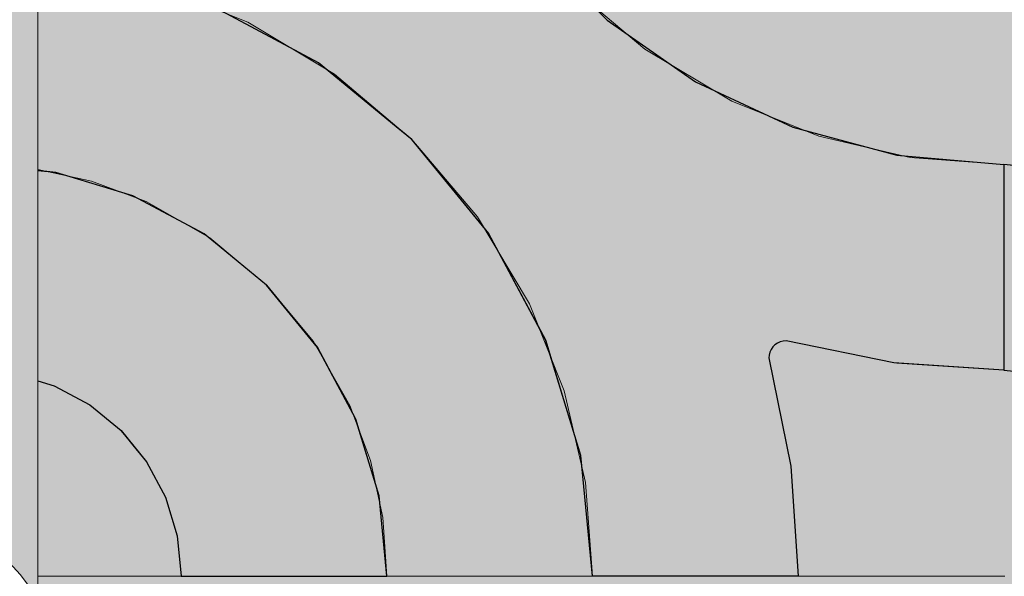
# Model space of a CAD drawing. Units: millimetres. Extents: x -7779 to 7596, y -2107 to 8488.
# Drawn here: x -5347 to -5060, y 5182 to 5345 of the extents above; entities that cross this region are included whole.
import ezdxf

# ---------------------------------------------------------------- set-up
doc = ezdxf.new("R2010")
doc.units = ezdxf.units.MM
doc.header["$LTSCALE"] = 100
doc.linetypes.add('Dash Style-5', pattern=[1.058075, 0.352692, -0.705383])
for name, color, linetype, lineweight in [('AAPINNAT', 7, 'Continuous', 15), ('Dimension', 7, 'Continuous', 5), ('None', 7, 'Continuous', 5)]:
    doc.layers.add(name, color=color, linetype=linetype, lineweight=lineweight)

# ---------------------------------------------------------------- blocks, each defined once
blk = doc.blocks.new('RUDUS puu Y')
at = {"layer": 'None', "linetype": 'Continuous', "lineweight": 0, "transparency": 33554610}
h = blk.add_hatch(color=253, dxfattribs=at)
edge = h.paths.add_edge_path()
edge.add_arc((0, 0), 1250, 0, 360, ccw=False)

msp = doc.modelspace()

# ---------------------------------------------------------------- hatches: boundary and pattern name
at = {"layer": 'None', "linetype": 'Continuous', "lineweight": 0, "true_color": 0xd9d4ce, "transparency": 33554687}
h = msp.add_hatch(color=254, dxfattribs=at)
edge = h.paths.add_edge_path()
edge.add_arc((-5381.81, 5953.57), 45.47, 28.4024, 151.5976, ccw=False)
edge.add_line((-5341.81, 5975.2), (-5341.81, 5175.2))
edge.add_arc((-5381.81, 5153.57), 45.47, 28.4024, 151.5976)
edge.add_line((-5421.81, 5175.2), (-5421.81, 5975.2))
h = msp.add_hatch(color=254, dxfattribs=at)
edge = h.paths.add_edge_path()
edge.add_arc((-5381.81, 5153.57), 45.47, 28.4024, 151.5976, ccw=False)
edge.add_line((-5341.81, 5175.2), (-5341.81, 4375.2))
edge.add_arc((-5381.81, 4353.57), 45.47, 28.4024, 151.5976)
edge.add_line((-5421.81, 4375.2), (-5421.81, 5175.2))

# ---------------------------------------------------------------- linework, layer by layer
at = {"layer": 'None', "color": 7, "linetype": 'Continuous', "lineweight": 5, "transparency": 33554687, "flags": 128}
for points in [[(-5421.81, 5975.2, -0.596091), (-5341.81, 5975.2), (-5341.81, 5175.2, 0.596091), (-5421.81, 5175.2)], [(-5421.81, 5175.2, -0.596091), (-5341.81, 5175.2), (-5341.81, 4375.2, 0.596091), (-5421.81, 4375.2)]]:
    msp.add_lwpolyline(points, format="xyb", close=True, dxfattribs=at)

# ---------------------------------------------------------------- next in the draw order: wipeouts: each hides what was drawn before it
at = {"color": 255, "linetype": 'Continuous', "lineweight": 5, "transparency": 33554687}
msp.add_wipeout([(-5341.81, 6775.2), (-3341.81, 6775.2), (-3341.81, 1198.11), (-5341.81, 1198.11)], dxfattribs=at).dxf.layer = 'None'

# ---------------------------------------------------------------- next in the draw order: linework, layer by layer
at = {"layer": 'AAPINNAT', "color": 254, "linetype": 'Continuous', "lineweight": 0, "true_color": 0xd9d4ce}
for p, q in [((-5143.03, 5346.33), (-5143.94, 5339.82)), ((-5277.91, 5338), (-5280.62, 5343.98)), ((-5280.62, 5343.98), (-5277.91, 5342.37)), ((-5171.93, 5342.14), (-5175.03, 5344.77)), ((-5277.91, 5342.37), (-5276.37, 5341.45)), ((-5276.37, 5341.45), (-5276.06, 5341.26)), ((-5276.06, 5341.26), (-5275.15, 5340.71)), ((-5275.15, 5340.71), (-5261.39, 5332.49)), ((-5169.97, 5340.48), (-5171.93, 5342.14)), ((-5169.22, 5339.84), (-5169.97, 5340.48)), ((-5276.37, 5331.61), (-5277.91, 5338)), ((-5164.74, 5336.05), (-5169.22, 5339.84)), ((-5143.94, 5339.82), (-5143.63, 5333.26)), ((-5158.61, 5332.38), (-5164.74, 5336.05)), ((-5276.06, 5325.04), (-5276.37, 5331.61)), ((-5261.39, 5332.49), (-5255.26, 5328.82)), ((-5144.85, 5324.15), (-5158.61, 5332.38)), ((-5143.63, 5333.26), (-5142.09, 5326.87)), ((-5255.26, 5328.82), (-5250.78, 5325.03)), ((-5142.09, 5326.87), (-5139.38, 5320.88)), ((-5276.97, 5318.54), (-5276.06, 5325.04)), ((-5250.78, 5325.03), (-5250.05, 5324.4)), ((-5250.05, 5324.4), (-5248.13, 5322.77)), ((-5143.94, 5323.61), (-5144.85, 5324.15)), ((-5143.63, 5323.42), (-5143.94, 5323.61)), ((-5142.09, 5322.5), (-5143.63, 5323.42)), ((-5248.13, 5322.77), (-5246.1, 5321.06)), ((-5246.1, 5321.06), (-5243.56, 5318.9)), ((-5139.38, 5320.88), (-5142.09, 5322.5)), ((-5279.08, 5312.32), (-5276.97, 5318.54)), ((-5243.56, 5318.9), (-5240.54, 5316.34)), ((-5240.54, 5316.34), (-5235.24, 5311.85)), ((-5282.33, 5306.6), (-5279.08, 5312.32)), ((-5235.24, 5311.85), (-5232.72, 5309.71)), ((-5232.72, 5309.71), (-5229.19, 5305.54)), ((-5286.58, 5301.59), (-5282.33, 5306.6)), ((-5229.19, 5305.54), (-5222.62, 5297.8)), ((-5291.62, 5297.52), (-5286.58, 5301.59)), ((-5297.48, 5294.37), (-5291.69, 5297.46)), ((-5291.69, 5297.46), (-5291.62, 5297.52)), ((-5222.62, 5297.8), (-5215.79, 5289.75)), ((-5303.76, 5292.4), (-5297.48, 5294.37)), ((-5310.28, 5291.65), (-5303.76, 5292.4)), ((-5303.76, 5287.94), (-5310.28, 5291.65)), ((-5215.79, 5289.75), (-5213.61, 5287.18)), ((-5297.48, 5284.38), (-5303.76, 5287.94)), ((-5213.61, 5287.18), (-5208.96, 5279.4)), ((-5291.69, 5281.08), (-5297.48, 5284.38)), ((-5291.62, 5281.05), (-5291.69, 5281.08)), ((-5286.58, 5276.83), (-5291.62, 5281.05)), ((-5208.96, 5279.4), (-5202.4, 5268.42)), ((-5282.33, 5273.28), (-5286.58, 5276.83)), ((-5279.08, 5270.58), (-5282.33, 5273.28)), ((-5276.97, 5268.81), (-5279.08, 5270.58)), ((-5276.06, 5268.04), (-5276.97, 5268.81)), ((-5202.4, 5268.42), (-5198.45, 5261.82)), ((-5275.15, 5267.29), (-5276.06, 5268.04)), ((-5261.39, 5250.81), (-5275.15, 5267.29)), ((-5222.62, 5265.74), (-5229.19, 5263.75)), ((-5215.79, 5266.42), (-5222.62, 5265.74)), ((-5213.61, 5266.2), (-5215.79, 5266.42)), ((-5208.96, 5265.74), (-5213.61, 5266.2)), ((-5202.4, 5263.75), (-5208.96, 5265.74)), ((-5229.19, 5263.75), (-5232.72, 5261.86)), ((-5198.45, 5261.82), (-5202.4, 5263.75)), ((-5235.24, 5260.52), (-5240.54, 5256.16)), ((-5232.72, 5261.86), (-5235.24, 5260.52)), ((-5240.54, 5256.16), (-5243.56, 5252.72)), ((-5243.56, 5252.72), (-5246.1, 5248.92)), ((-5255.26, 5240.02), (-5261.39, 5250.81)), ((-5246.1, 5248.92), (-5248.13, 5244.81)), ((-5248.13, 5244.81), (-5250.05, 5238.6)), ((-5250.78, 5232.15), (-5255.26, 5240.02)), ((-5250.05, 5238.6), (-5250.78, 5232.15))]:
    msp.add_line(p, q, dxfattribs=at)
at = {"layer": 'AAPINNAT', "color": 7, "linetype": 'Dash Style-5', "lineweight": 13}
msp.add_lwpolyline([(-5187.28, 5355.15), (-5164.74, 5336.05), (-5139.38, 5320.88), (-5142.09, 5326.87), (-5143.63, 5333.26), (-5143.94, 5339.82), (-5143.03, 5346.33)], dxfattribs=at)
msp.add_lwpolyline([(-5202.4, 5263.75), (-5198.45, 5261.82), (-5198.45, 5261.82), (-5213.61, 5287.18), (-5232.72, 5309.71), (-5255.26, 5328.82), (-5280.62, 5343.98), (-5280.62, 5343.98), (-5277.91, 5338), (-5276.37, 5331.61), (-5276.06, 5325.04), (-5276.97, 5318.54), (-5279.08, 5312.32), (-5282.33, 5306.6), (-5286.58, 5301.59), (-5291.69, 5297.46), (-5297.48, 5294.37), (-5303.76, 5292.4), (-5310.28, 5291.65), (-5310.28, 5291.65), (-5291.62, 5281.05), (-5275.15, 5267.29), (-5261.39, 5250.81), (-5250.78, 5232.15), (-5250.78, 5232.15), (-5250.05, 5238.6), (-5248.13, 5244.81), (-5248.13, 5244.81), (-5246.1, 5248.92), (-5243.56, 5252.72), (-5240.54, 5256.16), (-5240.54, 5256.16), (-5235.24, 5260.52), (-5229.19, 5263.75), (-5229.19, 5263.75), (-5222.62, 5265.74), (-5215.79, 5266.42), (-5215.79, 5266.42), (-5208.96, 5265.74)], close=True, dxfattribs=at)
at = {"layer": 'AAPINNAT', "color": 254, "linetype": 'Continuous', "lineweight": 0, "true_color": 0xd9d4ce}
for points in [[(-5169.22, 5339.84), (-5169.97, 5426.19), (-5169.22, 5432.72)], [(-5169.22, 5339.84), (-5169.22, 5432.72), (-5164.74, 5336.05)], [(-5164.74, 5336.05), (-5169.22, 5432.72), (-5164.74, 5424.84)], [(-5169.97, 5340.48), (-5171.93, 5419.92), (-5169.97, 5426.19)], [(-5169.97, 5340.48), (-5169.97, 5426.19), (-5169.22, 5339.84)], [(-5164.74, 5336.05), (-5164.74, 5424.84), (-5158.61, 5332.38)], [(-5158.61, 5332.38), (-5164.74, 5424.84), (-5158.61, 5414.06)], [(-5171.93, 5342.14), (-5175.03, 5414.12), (-5171.93, 5419.92)], [(-5171.93, 5342.14), (-5171.93, 5419.92), (-5169.97, 5340.48)], [(-5175.03, 5344.77), (-5175.03, 5414.12), (-5171.93, 5342.14)], [(-5158.61, 5332.38), (-5158.61, 5414.06), (-5144.85, 5324.15)], [(-5144.85, 5324.15), (-5158.61, 5414.06), (-5144.85, 5397.58)], [(-5144.85, 5324.15), (-5144.85, 5397.58), (-5143.94, 5323.61)], [(-5143.94, 5323.61), (-5144.85, 5397.58), (-5143.94, 5396.82)], [(-5143.94, 5339.82), (-5143.94, 5396.82), (-5143.03, 5346.33)], [(-5277.91, 5338), (-5280.62, 5343.98), (-5277.91, 5342.37)], [(-5277.91, 5338), (-5277.91, 5342.37), (-5276.37, 5331.61)], [(-5276.37, 5331.61), (-5277.91, 5342.37), (-5276.37, 5341.45)], [(-5276.37, 5331.61), (-5276.37, 5341.45), (-5276.06, 5325.04)], [(-5276.06, 5325.04), (-5276.37, 5341.45), (-5276.06, 5341.26)], [(-5276.06, 5268.04), (-5276.06, 5341.26), (-5275.15, 5267.29)], [(-5275.15, 5267.29), (-5276.06, 5341.26), (-5275.15, 5340.71)], [(-5275.15, 5267.29), (-5275.15, 5340.71), (-5261.39, 5250.81)], [(-5261.39, 5250.81), (-5275.15, 5340.71), (-5261.39, 5332.49)], [(-5143.94, 5323.61), (-5143.94, 5339.82), (-5143.63, 5323.42)], [(-5143.63, 5323.42), (-5143.94, 5339.82), (-5143.63, 5333.26)], [(-5261.39, 5250.81), (-5261.39, 5332.49), (-5255.26, 5240.02)], [(-5255.26, 5240.02), (-5261.39, 5332.49), (-5255.26, 5328.82)], [(-5143.63, 5323.42), (-5143.63, 5333.26), (-5142.09, 5322.5)], [(-5142.09, 5322.5), (-5143.63, 5333.26), (-5142.09, 5326.87)], [(-5255.26, 5240.02), (-5255.26, 5328.82), (-5250.78, 5232.15)], [(-5250.78, 5232.15), (-5255.26, 5328.82), (-5250.78, 5325.03)], [(-5142.09, 5322.5), (-5142.09, 5326.87), (-5139.38, 5320.88)], [(-5276.06, 5268.04), (-5276.97, 5318.54), (-5276.06, 5325.04)], [(-5250.78, 5232.15), (-5250.78, 5325.03), (-5250.05, 5238.6)], [(-5250.05, 5238.6), (-5250.78, 5325.03), (-5250.05, 5324.4)], [(-5250.05, 5238.6), (-5250.05, 5324.4), (-5248.13, 5244.81)], [(-5248.13, 5244.81), (-5250.05, 5324.4), (-5248.13, 5322.77)], [(-5248.13, 5244.81), (-5248.13, 5322.77), (-5246.1, 5248.92)], [(-5246.1, 5248.92), (-5248.13, 5322.77), (-5246.1, 5321.06)], [(-5246.1, 5248.92), (-5246.1, 5321.06), (-5243.56, 5252.72)], [(-5243.56, 5252.72), (-5246.1, 5321.06), (-5243.56, 5318.9)], [(-5276.97, 5268.81), (-5279.08, 5312.32), (-5276.97, 5318.54)], [(-5276.97, 5268.81), (-5276.97, 5318.54), (-5276.06, 5268.04)], [(-5243.56, 5252.72), (-5243.56, 5318.9), (-5240.54, 5256.16)], [(-5240.54, 5256.16), (-5243.56, 5318.9), (-5240.54, 5316.34)], [(-5240.54, 5256.16), (-5240.54, 5316.34), (-5235.24, 5260.52)], [(-5235.24, 5260.52), (-5240.54, 5316.34), (-5235.24, 5311.85)], [(-5279.08, 5270.58), (-5282.33, 5306.6), (-5279.08, 5312.32)], [(-5279.08, 5270.58), (-5279.08, 5312.32), (-5276.97, 5268.81)], [(-5235.24, 5260.52), (-5235.24, 5311.85), (-5232.72, 5261.86)], [(-5232.72, 5261.86), (-5235.24, 5311.85), (-5232.72, 5309.71)], [(-5232.72, 5261.86), (-5232.72, 5309.71), (-5229.19, 5263.75)], [(-5229.19, 5263.75), (-5232.72, 5309.71), (-5229.19, 5305.54)], [(-5282.33, 5273.28), (-5286.58, 5301.59), (-5282.33, 5306.6)], [(-5282.33, 5273.28), (-5282.33, 5306.6), (-5279.08, 5270.58)], [(-5229.19, 5263.75), (-5229.19, 5305.54), (-5222.62, 5265.74)], [(-5222.62, 5265.74), (-5229.19, 5305.54), (-5222.62, 5297.8)], [(-5286.58, 5276.83), (-5291.62, 5297.52), (-5286.58, 5301.59)], [(-5286.58, 5276.83), (-5286.58, 5301.59), (-5282.33, 5273.28)], [(-5291.69, 5281.08), (-5297.48, 5294.37), (-5291.69, 5297.46)], [(-5291.62, 5281.05), (-5291.69, 5297.46), (-5291.62, 5297.52)], [(-5291.69, 5281.08), (-5291.69, 5297.46), (-5291.62, 5281.05)], [(-5291.62, 5281.05), (-5291.62, 5297.52), (-5286.58, 5276.83)], [(-5222.62, 5265.74), (-5222.62, 5297.8), (-5215.79, 5266.42)], [(-5215.79, 5266.42), (-5222.62, 5297.8), (-5215.79, 5289.75)], [(-5297.48, 5284.38), (-5303.76, 5292.4), (-5297.48, 5294.37)], [(-5297.48, 5284.38), (-5297.48, 5294.37), (-5291.69, 5281.08)], [(-5303.76, 5287.94), (-5310.28, 5291.65), (-5303.76, 5292.4)], [(-5303.76, 5287.94), (-5303.76, 5292.4), (-5297.48, 5284.38)], [(-5215.79, 5266.42), (-5215.79, 5289.75), (-5213.61, 5266.2)], [(-5213.61, 5266.2), (-5215.79, 5289.75), (-5213.61, 5287.18)], [(-5213.61, 5266.2), (-5213.61, 5287.18), (-5208.96, 5265.74)], [(-5208.96, 5265.74), (-5213.61, 5287.18), (-5208.96, 5279.4)], [(-5208.96, 5265.74), (-5208.96, 5279.4), (-5202.4, 5263.75)], [(-5202.4, 5263.75), (-5208.96, 5279.4), (-5202.4, 5268.42)], [(-5202.4, 5263.75), (-5202.4, 5268.42), (-5198.45, 5261.82)]]:
    msp.add_solid(points, dxfattribs=at)

# ---------------------------------------------------------------- next in the draw order: wipeouts: each hides what was drawn before it
at = {"color": 18, "linetype": 'Continuous', "lineweight": 5, "true_color": 0x000000}
msp.add_wipeout([(-5341.81, 5482.43), (-5059.77, 5482.43), (-5059.77, 5182.43)], dxfattribs=at).dxf.layer = 'AAPINNAT'

# ---------------------------------------------------------------- next in the draw order: wipeouts: each hides what was drawn before it
msp.add_wipeout([(-5341.81, 5482.43), (-5059.77, 5182.43), (-5341.81, 5182.43)], dxfattribs=at).dxf.layer = 'AAPINNAT'

# ---------------------------------------------------------------- next in the draw order: linework, layer by layer
at = {"layer": 'AAPINNAT', "color": 254, "linetype": 'Continuous', "lineweight": 0, "true_color": 0xd9d4ce}
for p, q in [((-5260, 5332.1), (-5291.12, 5348.73)), ((-5180, 5348.84), (-5175.7, 5344.55)), ((-5175.7, 5344.55), (-5150, 5326.55)), ((-5240, 5315.69), (-5260, 5332.1)), ((-5150, 5326.55), (-5128.57, 5316.56)), ((-5237.27, 5313.44), (-5240, 5315.69)), ((-5128.57, 5316.56), (-5128.5, 5316.52)), ((-5128.5, 5316.52), (-5128.27, 5316.42)), ((-5128.27, 5316.42), (-5127.9, 5316.25)), ((-5127.9, 5316.25), (-5127.4, 5316.01)), ((-5127.4, 5316.01), (-5126.79, 5315.72)), ((-5126.79, 5315.72), (-5126.07, 5315.39)), ((-5126.07, 5315.39), (-5125.28, 5315.02)), ((-5125.28, 5315.02), (-5124.44, 5314.63)), ((-5124.44, 5314.63), (-5123.57, 5314.23)), ((-5123.57, 5314.23), (-5121.56, 5313.29)), ((-5232.72, 5309.71), (-5237.27, 5313.44)), ((-5121.56, 5313.29), (-5092.07, 5305.39)), ((-5229.14, 5305.36), (-5232.72, 5309.71)), ((-5215.88, 5289.2), (-5229.14, 5305.36)), ((-5092.07, 5305.39), (-5091.26, 5305.17)), ((-5091.26, 5305.17), (-5060, 5302.43)), ((-5341.81, 5300.64), (-5337.04, 5300.17)), ((-5337.04, 5300.17), (-5336.59, 5300.13)), ((-5336.59, 5300.13), (-5326.67, 5297.12)), ((-5060, 5302.43), (-5060, 5242.43)), ((-5060, 5242.43), (-5060, 5302.43)), ((-5060, 5302.43), (-5048.29, 5301.28)), ((-5326.67, 5297.12), (-5317.57, 5294.36)), ((-5317.57, 5294.36), (-5314.08, 5293.3)), ((-5314.08, 5293.3), (-5310.11, 5291.18)), ((-5310.11, 5291.18), (-5304.57, 5288.22)), ((-5210.34, 5282.44), (-5215.88, 5289.2)), ((-5304.57, 5288.22), (-5301.15, 5286.39)), ((-5301.15, 5286.39), (-5300, 5285.77)), ((-5300, 5285.77), (-5293.33, 5282.21)), ((-5293.33, 5282.21), (-5275.15, 5267.29)), ((-5197.89, 5259.15), (-5210.34, 5282.44)), ((-5275.15, 5267.29), (-5260.22, 5249.1)), ((-5193.7, 5251.32), (-5197.89, 5259.15)), ((-5183.46, 5217.55), (-5193.7, 5251.32)), ((-5123.57, 5251.01), (-5124.44, 5250.93)), ((-5121.56, 5250.6), (-5123.57, 5251.01)), ((-5260.22, 5249.1), (-5249.13, 5228.36)), ((-5127.9, 5248.51), (-5128.27, 5247.72)), ((-5127.4, 5249.22), (-5127.9, 5248.51)), ((-5126.79, 5249.84), (-5127.4, 5249.22)), ((-5126.07, 5250.34), (-5126.79, 5249.84)), ((-5125.28, 5250.71), (-5126.07, 5250.34)), ((-5124.44, 5250.93), (-5125.28, 5250.71)), ((-5092.07, 5244.59), (-5121.56, 5250.6)), ((-5128.5, 5246.87), (-5128.57, 5246.01)), ((-5128.57, 5246.01), (-5122.15, 5214.51)), ((-5128.27, 5247.72), (-5128.5, 5246.87)), ((-5091.26, 5244.53), (-5092.07, 5244.59)), ((-5060, 5242.43), (-5091.26, 5244.53)), ((-5048.29, 5241.28), (-5060, 5242.43)), ((-5337.04, 5237.87), (-5341.81, 5239.31)), ((-5336.59, 5237.63), (-5337.04, 5237.87)), ((-5326.67, 5232.32), (-5336.59, 5237.63)), ((-5317.57, 5224.86), (-5326.67, 5232.32)), ((-5249.13, 5228.36), (-5242.31, 5205.84)), ((-5314.08, 5220.6), (-5317.57, 5224.86)), ((-5310.11, 5215.77), (-5314.08, 5220.6)), ((-5180, 5182.43), (-5183.46, 5217.55)), ((-5304.57, 5205.39), (-5310.11, 5215.77)), ((-5122.15, 5214.51), (-5120, 5182.43)), ((-5301.15, 5194.14), (-5304.57, 5205.39)), ((-5242.31, 5205.84), (-5240, 5182.43)), ((-5300, 5182.43), (-5301.15, 5194.14)), ((-5293.33, 5182.43), (-5300, 5182.43)), ((-5275.15, 5182.43), (-5293.33, 5182.43)), ((-5260.22, 5182.43), (-5275.15, 5182.43)), ((-5249.13, 5182.43), (-5260.22, 5182.43)), ((-5242.31, 5182.43), (-5249.13, 5182.43)), ((-5240, 5182.43), (-5242.31, 5182.43)), ((-5175.7, 5182.43), (-5180, 5182.43)), ((-5150, 5182.43), (-5175.7, 5182.43)), ((-5128.57, 5182.43), (-5150, 5182.43)), ((-5122.15, 5182.43), (-5128.57, 5182.43)), ((-5120, 5182.43), (-5122.15, 5182.43))]:
    msp.add_line(p, q, dxfattribs=at)
at = {"layer": 'AAPINNAT', "color": 18, "linetype": 'Continuous', "lineweight": 5, "true_color": 0x000000}
msp.add_line((-5059.77, 5182.43), (-5341.81, 5182.43), dxfattribs=at)
at = {"layer": 'AAPINNAT', "color": 255, "linetype": 'Continuous', "lineweight": 5}
msp.add_line((-5059.77, 5182.43), (-5341.81, 5182.43), dxfattribs=at)
at = {"layer": 'AAPINNAT', "color": 7, "linetype": 'Continuous', "lineweight": 25}
for points in [[(-5197.89, 5366.73), (-5175.7, 5344.55), (-5150, 5326.55), (-5121.56, 5313.29), (-5091.26, 5305.17), (-5060, 5302.43), (-5060, 5242.43)], [(-5060, 5242.43), (-5092.07, 5244.59), (-5123.57, 5251.01), (-5123.57, 5251.01), (-5124.44, 5250.93), (-5125.28, 5250.71), (-5126.07, 5250.34), (-5126.79, 5249.84), (-5127.4, 5249.22), (-5127.9, 5248.51), (-5128.27, 5247.72), (-5128.5, 5246.87), (-5128.57, 5246.01), (-5128.57, 5246.01), (-5122.15, 5214.51), (-5120, 5182.43), (-5180, 5182.43), (-5180, 5182.43), (-5183.46, 5217.55), (-5193.7, 5251.32), (-5210.34, 5282.44), (-5232.72, 5309.71), (-5260, 5332.1), (-5291.12, 5348.73)], [(-5341.81, 5239.31), (-5337.04, 5237.87), (-5326.67, 5232.32), (-5317.57, 5224.86), (-5310.11, 5215.77), (-5304.57, 5205.39), (-5301.15, 5194.14), (-5300, 5182.43), (-5240, 5182.43), (-5240, 5182.43), (-5242.31, 5205.84), (-5249.13, 5228.36), (-5260.22, 5249.1), (-5275.15, 5267.29), (-5293.33, 5282.21), (-5314.08, 5293.3), (-5336.59, 5300.13), (-5341.81, 5300.64)]]:
    msp.add_lwpolyline(points, dxfattribs=at)
msp.add_lwpolyline([(-5060, 5242.43), (-5048.29, 5241.28), (-5037.04, 5237.87), (-5026.67, 5232.32), (-5017.57, 5224.86), (-5010.11, 5215.77), (-5004.57, 5205.39), (-5001.15, 5194.14), (-5000, 5182.43), (-4940, 5182.43), (-4940, 5182.43), (-4942.31, 5205.84), (-4949.13, 5228.36), (-4960.22, 5249.1), (-4975.15, 5267.29), (-4993.33, 5282.21), (-5014.08, 5293.3), (-5036.59, 5300.13), (-5060, 5302.43)], close=True, dxfattribs=at)
at = {"layer": 'AAPINNAT', "color": 254, "linetype": 'Continuous', "lineweight": 0, "true_color": 0xd9d4ce}
for points in [[(-5291.12, 5348.73), (-5291.12, 5482.43), (-5260, 5332.1)], [(-5260, 5332.1), (-5291.12, 5482.43), (-5260, 5482.43)], [(-5260, 5332.1), (-5260, 5482.43), (-5240, 5315.69)], [(-5240, 5315.69), (-5260, 5482.43), (-5240, 5482.43)], [(-5240, 5315.69), (-5240, 5482.43), (-5237.27, 5313.44)], [(-5237.27, 5313.44), (-5240, 5482.43), (-5237.27, 5451.18)], [(-5237.27, 5313.44), (-5237.27, 5451.18), (-5232.72, 5309.71)], [(-5232.72, 5309.71), (-5237.27, 5451.18), (-5232.72, 5434.22)], [(-5232.72, 5309.71), (-5232.72, 5434.22), (-5229.14, 5305.36)], [(-5229.14, 5305.36), (-5232.72, 5434.22), (-5229.14, 5420.87)], [(-5229.14, 5305.36), (-5229.14, 5420.87), (-5215.88, 5289.2)], [(-5215.88, 5289.2), (-5229.14, 5420.87), (-5215.88, 5392.43)], [(-5215.88, 5289.2), (-5215.88, 5392.43), (-5210.34, 5282.44)], [(-5210.34, 5282.44), (-5215.88, 5392.43), (-5210.34, 5384.51)], [(-5210.34, 5282.44), (-5210.34, 5384.51), (-5197.89, 5259.15)], [(-5197.89, 5259.15), (-5210.34, 5384.51), (-5197.89, 5366.73)], [(-5197.89, 5259.15), (-5197.89, 5366.73), (-5193.7, 5251.32)], [(-5193.7, 5251.32), (-5197.89, 5366.73), (-5193.7, 5362.55)], [(-5193.7, 5251.32), (-5193.7, 5362.55), (-5183.46, 5217.55)], [(-5183.46, 5217.55), (-5193.7, 5362.55), (-5183.46, 5352.3)], [(-5183.46, 5217.55), (-5183.46, 5352.3), (-5180, 5182.43)], [(-5180, 5182.43), (-5183.46, 5352.3), (-5180, 5348.84)], [(-5180, 5182.43), (-5180, 5348.84), (-5175.7, 5182.43)], [(-5175.7, 5182.43), (-5180, 5348.84), (-5175.7, 5344.55)], [(-5175.7, 5182.43), (-5175.7, 5344.55), (-5150, 5182.43)], [(-5150, 5182.43), (-5175.7, 5344.55), (-5150, 5326.55)], [(-5150, 5182.43), (-5150, 5326.55), (-5128.57, 5182.43)], [(-5128.57, 5182.43), (-5150, 5326.55), (-5128.57, 5316.56)], [(-5128.57, 5246.01), (-5128.57, 5316.56), (-5128.5, 5246.87)], [(-5128.5, 5246.87), (-5128.57, 5316.56), (-5128.5, 5316.52)], [(-5128.5, 5246.87), (-5128.5, 5316.52), (-5128.27, 5247.72)], [(-5128.27, 5247.72), (-5128.5, 5316.52), (-5128.27, 5316.42)], [(-5128.27, 5247.72), (-5128.27, 5316.42), (-5127.9, 5248.51)], [(-5127.9, 5248.51), (-5128.27, 5316.42), (-5127.9, 5316.25)], [(-5127.9, 5248.51), (-5127.9, 5316.25), (-5127.4, 5249.22)], [(-5127.4, 5249.22), (-5127.9, 5316.25), (-5127.4, 5316.01)], [(-5127.4, 5249.22), (-5127.4, 5316.01), (-5126.79, 5249.84)], [(-5126.79, 5249.84), (-5127.4, 5316.01), (-5126.79, 5315.72)], [(-5126.79, 5249.84), (-5126.79, 5315.72), (-5126.07, 5250.34)], [(-5126.07, 5250.34), (-5126.79, 5315.72), (-5126.07, 5315.39)], [(-5126.07, 5250.34), (-5126.07, 5315.39), (-5125.28, 5250.71)], [(-5125.28, 5250.71), (-5126.07, 5315.39), (-5125.28, 5315.02)], [(-5125.28, 5250.71), (-5125.28, 5315.02), (-5124.44, 5250.93)], [(-5124.44, 5250.93), (-5125.28, 5315.02), (-5124.44, 5314.63)], [(-5124.44, 5250.93), (-5124.44, 5314.63), (-5123.57, 5251.01)], [(-5123.57, 5251.01), (-5124.44, 5314.63), (-5123.57, 5314.23)], [(-5123.57, 5251.01), (-5123.57, 5314.23), (-5121.56, 5250.6)], [(-5121.56, 5250.6), (-5123.57, 5314.23), (-5121.56, 5313.29)], [(-5121.56, 5250.6), (-5121.56, 5313.29), (-5092.07, 5244.59)], [(-5092.07, 5244.59), (-5121.56, 5313.29), (-5092.07, 5305.39)], [(-5092.07, 5244.59), (-5092.07, 5305.39), (-5091.26, 5244.53)], [(-5091.26, 5244.53), (-5092.07, 5305.39), (-5091.26, 5305.17)], [(-5091.26, 5244.53), (-5091.26, 5305.17), (-5060, 5242.43)], [(-5060, 5242.43), (-5091.26, 5305.17), (-5060, 5302.43)], [(-5337.04, 5237.87), (-5341.81, 5264.74), (-5341.81, 5300.64)], [(-5337.04, 5237.87), (-5341.81, 5300.64), (-5337.04, 5300.17)], [(-5337.04, 5237.87), (-5337.04, 5300.17), (-5336.59, 5237.63)], [(-5336.59, 5237.63), (-5337.04, 5300.17), (-5336.59, 5300.13)], [(-5336.59, 5237.63), (-5336.59, 5300.13), (-5326.67, 5232.32)], [(-5326.67, 5232.32), (-5336.59, 5300.13), (-5326.67, 5297.12)], [(-5060, 5242.43), (-5060, 5302.43), (-5048.29, 5241.28)], [(-5048.29, 5241.28), (-5060, 5302.43), (-5048.29, 5301.28)], [(-5326.67, 5232.32), (-5326.67, 5297.12), (-5317.57, 5224.86)], [(-5317.57, 5224.86), (-5326.67, 5297.12), (-5317.57, 5294.36)], [(-5317.57, 5224.86), (-5317.57, 5294.36), (-5314.08, 5220.6)], [(-5314.08, 5220.6), (-5317.57, 5294.36), (-5314.08, 5293.3)], [(-5314.08, 5220.6), (-5314.08, 5293.3), (-5310.11, 5215.77)], [(-5310.11, 5215.77), (-5314.08, 5293.3), (-5310.11, 5291.18)], [(-5310.11, 5215.77), (-5310.11, 5291.18), (-5304.57, 5205.39)], [(-5304.57, 5205.39), (-5310.11, 5291.18), (-5304.57, 5288.22)], [(-5304.57, 5205.39), (-5304.57, 5288.22), (-5301.15, 5194.14)], [(-5301.15, 5194.14), (-5304.57, 5288.22), (-5301.15, 5286.39)], [(-5301.15, 5194.14), (-5301.15, 5286.39), (-5300, 5182.43)], [(-5300, 5182.43), (-5301.15, 5286.39), (-5300, 5285.77)], [(-5300, 5182.43), (-5300, 5285.77), (-5293.33, 5182.43)], [(-5293.33, 5182.43), (-5300, 5285.77), (-5293.33, 5282.21)], [(-5293.33, 5182.43), (-5293.33, 5282.21), (-5275.15, 5182.43)], [(-5275.15, 5182.43), (-5293.33, 5282.21), (-5275.15, 5267.29)], [(-5275.15, 5182.43), (-5275.15, 5267.29), (-5260.22, 5182.43)], [(-5260.22, 5182.43), (-5275.15, 5267.29), (-5260.22, 5249.1)], [(-5341.81, 5264.74), (-5337.04, 5237.87), (-5341.81, 5239.31)], [(-5260.22, 5182.43), (-5260.22, 5249.1), (-5249.13, 5182.43)], [(-5249.13, 5182.43), (-5260.22, 5249.1), (-5249.13, 5228.36)], [(-5128.57, 5182.43), (-5128.57, 5246.01), (-5122.15, 5182.43)], [(-5122.15, 5182.43), (-5128.57, 5246.01), (-5122.15, 5214.51)], [(-5249.13, 5182.43), (-5249.13, 5228.36), (-5242.31, 5182.43)], [(-5242.31, 5182.43), (-5249.13, 5228.36), (-5242.31, 5205.84)], [(-5122.15, 5182.43), (-5122.15, 5214.51), (-5120, 5182.43)], [(-5242.31, 5182.43), (-5242.31, 5205.84), (-5240, 5182.43)]]:
    msp.add_solid(points, dxfattribs=at)
at = {"layer": 'Dimension', "color": 254, "linetype": 'Continuous', "lineweight": 0, "true_color": 0xd9d4ce}
for p, q in [((-5259.88, 5332.02), (-5290.95, 5348.66)), ((-5180, 5348.84), (-5175.7, 5344.55)), ((-5175.7, 5344.55), (-5150, 5326.55)), ((-5240, 5315.68), (-5259.88, 5332.02)), ((-5150, 5326.55), (-5128.57, 5316.56)), ((-5237.27, 5313.43), (-5240, 5315.68)), ((-5128.57, 5316.56), (-5128.5, 5316.52)), ((-5128.5, 5316.52), (-5128.27, 5316.42)), ((-5128.27, 5316.42), (-5127.9, 5316.25)), ((-5127.9, 5316.25), (-5127.4, 5316.01)), ((-5127.4, 5316.01), (-5126.79, 5315.72)), ((-5126.79, 5315.72), (-5126.07, 5315.39)), ((-5126.07, 5315.39), (-5125.28, 5315.02)), ((-5125.28, 5315.02), (-5124.44, 5314.63)), ((-5124.44, 5314.63), (-5123.57, 5314.23)), ((-5123.57, 5314.23), (-5121.56, 5313.29)), ((-5232.64, 5309.63), (-5237.27, 5313.43)), ((-5121.56, 5313.29), (-5092.07, 5305.39)), ((-5229.14, 5305.37), (-5232.64, 5309.63)), ((-5215.88, 5289.19), (-5229.14, 5305.37)), ((-5092.07, 5305.39), (-5091.26, 5305.17)), ((-5091.26, 5305.17), (-5060, 5302.43)), ((-5341.81, 5300.63), (-5336.88, 5300.14)), ((-5336.88, 5300.14), (-5336.39, 5300.09)), ((-5336.39, 5300.09), (-5326.54, 5297.08)), ((-5060, 5302.43), (-5060, 5242.43)), ((-5326.54, 5297.08), (-5317.49, 5294.32)), ((-5317.49, 5294.32), (-5313.92, 5293.23)), ((-5313.92, 5293.23), (-5310.06, 5291.17)), ((-5310.06, 5291.17), (-5304.54, 5288.21)), ((-5210.29, 5282.36), (-5215.88, 5289.19)), ((-5304.54, 5288.21), (-5301.15, 5286.39)), ((-5301.15, 5286.39), (-5300, 5285.77)), ((-5300, 5285.77), (-5293.21, 5282.13)), ((-5293.21, 5282.13), (-5275.06, 5267.2)), ((-5197.89, 5259.14), (-5210.29, 5282.36)), ((-5275.06, 5267.2), (-5260.17, 5249.03)), ((-5193.68, 5251.26), (-5197.89, 5259.14)), ((-5183.45, 5217.52), (-5193.68, 5251.26)), ((-5123.57, 5251.01), (-5124.44, 5250.93)), ((-5121.56, 5250.6), (-5123.57, 5251.01)), ((-5260.17, 5249.03), (-5249.11, 5228.3)), ((-5127.9, 5248.51), (-5128.27, 5247.72)), ((-5127.4, 5249.22), (-5127.9, 5248.51)), ((-5126.79, 5249.84), (-5127.4, 5249.22)), ((-5126.07, 5250.34), (-5126.79, 5249.84)), ((-5125.28, 5250.71), (-5126.07, 5250.34)), ((-5124.44, 5250.93), (-5125.28, 5250.71)), ((-5092.07, 5244.59), (-5121.56, 5250.6)), ((-5128.5, 5246.87), (-5128.57, 5246.01)), ((-5128.57, 5246.01), (-5122.15, 5214.51)), ((-5128.27, 5247.72), (-5128.5, 5246.87)), ((-5091.26, 5244.53), (-5092.07, 5244.59)), ((-5060, 5242.43), (-5091.26, 5244.53)), ((-5336.88, 5237.8), (-5341.81, 5239.31)), ((-5336.39, 5237.54), (-5336.88, 5237.8)), ((-5326.54, 5232.24), (-5336.39, 5237.54)), ((-5317.49, 5224.78), (-5326.54, 5232.24)), ((-5249.11, 5228.3), (-5242.3, 5205.82)), ((-5313.92, 5220.41), (-5317.49, 5224.78)), ((-5310.06, 5215.7), (-5313.92, 5220.41)), ((-5180, 5182.43), (-5183.45, 5217.52)), ((-5304.54, 5205.34), (-5310.06, 5215.7)), ((-5122.15, 5214.51), (-5120, 5182.43)), ((-5301.15, 5194.11), (-5304.54, 5205.34)), ((-5242.3, 5205.82), (-5240, 5182.43)), ((-5300, 5182.43), (-5301.15, 5194.11)), ((-5293.21, 5182.43), (-5300, 5182.43)), ((-5275.06, 5182.43), (-5293.21, 5182.43)), ((-5260.17, 5182.43), (-5275.06, 5182.43)), ((-5249.11, 5182.43), (-5260.17, 5182.43)), ((-5242.3, 5182.43), (-5249.11, 5182.43)), ((-5240, 5182.43), (-5242.3, 5182.43)), ((-5175.7, 5182.43), (-5180, 5182.43)), ((-5150, 5182.43), (-5175.7, 5182.43)), ((-5128.57, 5182.43), (-5150, 5182.43)), ((-5122.15, 5182.43), (-5128.57, 5182.43)), ((-5120, 5182.43), (-5122.15, 5182.43))]:
    msp.add_line(p, q, dxfattribs=at)
at = {"layer": 'Dimension', "color": 7, "linetype": 'Continuous', "lineweight": 5}
for points in [[(-5290.95, 5348.66), (-5259.88, 5332.02), (-5232.64, 5309.63), (-5210.29, 5282.36), (-5193.68, 5251.26), (-5183.45, 5217.52), (-5180, 5182.43), (-5120, 5182.43), (-5120, 5182.43), (-5122.15, 5214.51), (-5128.57, 5246.01), (-5128.57, 5246.01), (-5128.5, 5246.87), (-5128.27, 5247.72), (-5127.9, 5248.51), (-5127.4, 5249.22), (-5126.79, 5249.84), (-5126.07, 5250.34), (-5125.28, 5250.71), (-5124.44, 5250.93), (-5123.57, 5251.01), (-5123.57, 5251.01), (-5092.07, 5244.59), (-5060, 5242.43), (-5060, 5302.43), (-5060, 5302.43), (-5091.26, 5305.17), (-5121.56, 5313.29), (-5150, 5326.55), (-5175.7, 5344.55), (-5197.89, 5366.73)], [(-5180, 5182.43), (-5182.08, 5209.73), (-5188.28, 5236.4), (-5198.45, 5261.82), (-5198.45, 5261.82), (-5213.61, 5287.18), (-5232.72, 5309.71), (-5255.26, 5328.82), (-5280.62, 5343.98), (-5280.62, 5343.98), (-5305.96, 5354.13), (-5332.55, 5360.33), (-5341.81, 5361.04)], [(-5187.28, 5355.15), (-5164.74, 5336.05), (-5139.38, 5320.88), (-5139.38, 5320.88), (-5113.97, 5310.71), (-5087.3, 5304.52), (-5060, 5302.43), (-5060, 5242.43), (-5060, 5242.43), (-5092.07, 5244.59), (-5123.57, 5251.01), (-5123.57, 5251.01), (-5124.44, 5250.93), (-5125.28, 5250.71), (-5126.07, 5250.34), (-5126.79, 5249.84), (-5127.4, 5249.22), (-5127.9, 5248.51), (-5128.27, 5247.72), (-5128.5, 5246.87), (-5128.57, 5246.01), (-5128.57, 5246.01), (-5122.15, 5214.51), (-5120, 5182.43), (-5059.77, 5182.43)], [(-5341.81, 5300.98), (-5326.21, 5297.58), (-5310.28, 5291.65), (-5310.28, 5291.65), (-5291.62, 5281.05), (-5275.15, 5267.29), (-5261.39, 5250.81), (-5250.78, 5232.15), (-5250.78, 5232.15), (-5244.83, 5216.15), (-5241.21, 5199.46), (-5240, 5182.43), (-5180, 5182.43)], [(-5341.81, 5239.31), (-5336.88, 5237.8), (-5326.54, 5232.24), (-5317.49, 5224.78), (-5310.06, 5215.7), (-5304.54, 5205.34), (-5301.15, 5194.11), (-5300, 5182.43), (-5240, 5182.43), (-5240, 5182.43), (-5242.3, 5205.82), (-5249.11, 5228.3), (-5260.17, 5249.03), (-5275.06, 5267.2), (-5293.21, 5282.13), (-5313.92, 5293.23), (-5336.39, 5300.09), (-5341.81, 5300.63)], [(-5341.81, 5182.43), (-5300, 5182.43), (-5300, 5182.43), (-5301.15, 5194.11), (-5304.54, 5205.34), (-5310.06, 5215.7), (-5317.49, 5224.78), (-5326.54, 5232.24), (-5336.88, 5237.8), (-5341.81, 5239.31)]]:
    msp.add_lwpolyline(points, dxfattribs=at)
at = {"layer": 'Dimension', "color": 254, "linetype": 'Continuous', "lineweight": 0, "true_color": 0xd9d4ce}
for points in [[(-5290.95, 5348.66), (-5290.95, 5482.43), (-5259.88, 5332.02)], [(-5259.88, 5332.02), (-5290.95, 5482.43), (-5259.88, 5482.43)], [(-5259.88, 5332.02), (-5259.88, 5482.43), (-5240, 5315.68)], [(-5240, 5315.68), (-5259.88, 5482.43), (-5240, 5482.43)], [(-5240, 5315.68), (-5240, 5482.43), (-5237.27, 5313.43)], [(-5237.27, 5313.43), (-5240, 5482.43), (-5237.27, 5451.18)], [(-5237.27, 5313.43), (-5237.27, 5451.18), (-5232.64, 5309.63)], [(-5232.64, 5309.63), (-5237.27, 5451.18), (-5232.64, 5433.91)], [(-5232.64, 5309.63), (-5232.64, 5433.91), (-5229.14, 5305.37)], [(-5229.14, 5305.37), (-5232.64, 5433.91), (-5229.14, 5420.87)], [(-5229.14, 5305.37), (-5229.14, 5420.87), (-5215.88, 5289.19)], [(-5215.88, 5289.19), (-5229.14, 5420.87), (-5215.88, 5392.43)], [(-5215.88, 5289.19), (-5215.88, 5392.43), (-5210.29, 5282.36)], [(-5210.29, 5282.36), (-5215.88, 5392.43), (-5210.29, 5384.44)], [(-5210.29, 5282.36), (-5210.29, 5384.44), (-5197.89, 5259.14)], [(-5197.89, 5259.14), (-5210.29, 5384.44), (-5197.89, 5366.73)], [(-5197.89, 5259.14), (-5197.89, 5366.73), (-5193.68, 5251.26)], [(-5193.68, 5251.26), (-5197.89, 5366.73), (-5193.68, 5362.52)], [(-5193.68, 5251.26), (-5193.68, 5362.52), (-5183.45, 5217.52)], [(-5183.45, 5217.52), (-5193.68, 5362.52), (-5183.45, 5352.3)], [(-5183.45, 5217.52), (-5183.45, 5352.3), (-5180, 5182.43)], [(-5180, 5182.43), (-5183.45, 5352.3), (-5180, 5348.84)], [(-5180, 5182.43), (-5180, 5348.84), (-5175.7, 5182.43)], [(-5175.7, 5182.43), (-5180, 5348.84), (-5175.7, 5344.55)], [(-5175.7, 5182.43), (-5175.7, 5344.55), (-5150, 5182.43)], [(-5150, 5182.43), (-5175.7, 5344.55), (-5150, 5326.55)], [(-5150, 5182.43), (-5150, 5326.55), (-5128.57, 5182.43)], [(-5128.57, 5182.43), (-5150, 5326.55), (-5128.57, 5316.56)], [(-5128.57, 5246.01), (-5128.57, 5316.56), (-5128.5, 5246.87)], [(-5128.5, 5246.87), (-5128.57, 5316.56), (-5128.5, 5316.52)], [(-5128.5, 5246.87), (-5128.5, 5316.52), (-5128.27, 5247.72)], [(-5128.27, 5247.72), (-5128.5, 5316.52), (-5128.27, 5316.42)], [(-5128.27, 5247.72), (-5128.27, 5316.42), (-5127.9, 5248.51)], [(-5127.9, 5248.51), (-5128.27, 5316.42), (-5127.9, 5316.25)], [(-5127.9, 5248.51), (-5127.9, 5316.25), (-5127.4, 5249.22)], [(-5127.4, 5249.22), (-5127.9, 5316.25), (-5127.4, 5316.01)], [(-5127.4, 5249.22), (-5127.4, 5316.01), (-5126.79, 5249.84)], [(-5126.79, 5249.84), (-5127.4, 5316.01), (-5126.79, 5315.72)], [(-5126.79, 5249.84), (-5126.79, 5315.72), (-5126.07, 5250.34)], [(-5126.07, 5250.34), (-5126.79, 5315.72), (-5126.07, 5315.39)], [(-5126.07, 5250.34), (-5126.07, 5315.39), (-5125.28, 5250.71)], [(-5125.28, 5250.71), (-5126.07, 5315.39), (-5125.28, 5315.02)], [(-5125.28, 5250.71), (-5125.28, 5315.02), (-5124.44, 5250.93)], [(-5124.44, 5250.93), (-5125.28, 5315.02), (-5124.44, 5314.63)], [(-5124.44, 5250.93), (-5124.44, 5314.63), (-5123.57, 5251.01)], [(-5123.57, 5251.01), (-5124.44, 5314.63), (-5123.57, 5314.23)], [(-5123.57, 5251.01), (-5123.57, 5314.23), (-5121.56, 5250.6)], [(-5121.56, 5250.6), (-5123.57, 5314.23), (-5121.56, 5313.29)], [(-5121.56, 5250.6), (-5121.56, 5313.29), (-5092.07, 5244.59)], [(-5092.07, 5244.59), (-5121.56, 5313.29), (-5092.07, 5305.39)], [(-5092.07, 5244.59), (-5092.07, 5305.39), (-5091.26, 5244.53)], [(-5091.26, 5244.53), (-5092.07, 5305.39), (-5091.26, 5305.17)], [(-5091.26, 5244.53), (-5091.26, 5305.17), (-5060, 5242.43)], [(-5060, 5242.43), (-5091.26, 5305.17), (-5060, 5302.43)], [(-5336.88, 5237.8), (-5341.81, 5265.7), (-5341.81, 5300.63)], [(-5336.88, 5237.8), (-5341.81, 5300.63), (-5336.88, 5300.14)], [(-5336.88, 5237.8), (-5336.88, 5300.14), (-5336.39, 5237.54)], [(-5336.39, 5237.54), (-5336.88, 5300.14), (-5336.39, 5300.09)], [(-5336.39, 5237.54), (-5336.39, 5300.09), (-5326.54, 5232.24)], [(-5326.54, 5232.24), (-5336.39, 5300.09), (-5326.54, 5297.08)], [(-5326.54, 5232.24), (-5326.54, 5297.08), (-5317.49, 5224.78)], [(-5317.49, 5224.78), (-5326.54, 5297.08), (-5317.49, 5294.32)], [(-5317.49, 5224.78), (-5317.49, 5294.32), (-5313.92, 5220.41)], [(-5313.92, 5220.41), (-5317.49, 5294.32), (-5313.92, 5293.23)], [(-5313.92, 5220.41), (-5313.92, 5293.23), (-5310.06, 5215.7)], [(-5310.06, 5215.7), (-5313.92, 5293.23), (-5310.06, 5291.17)], [(-5310.06, 5215.7), (-5310.06, 5291.17), (-5304.54, 5205.34)], [(-5304.54, 5205.34), (-5310.06, 5291.17), (-5304.54, 5288.21)], [(-5304.54, 5205.34), (-5304.54, 5288.21), (-5301.15, 5194.11)], [(-5301.15, 5194.11), (-5304.54, 5288.21), (-5301.15, 5286.39)], [(-5301.15, 5194.11), (-5301.15, 5286.39), (-5300, 5182.43)], [(-5300, 5182.43), (-5301.15, 5286.39), (-5300, 5285.77)], [(-5300, 5182.43), (-5300, 5285.77), (-5293.21, 5182.43)], [(-5293.21, 5182.43), (-5300, 5285.77), (-5293.21, 5282.13)], [(-5293.21, 5182.43), (-5293.21, 5282.13), (-5275.06, 5182.43)], [(-5275.06, 5182.43), (-5293.21, 5282.13), (-5275.06, 5267.2)], [(-5341.81, 5265.7), (-5336.88, 5237.8), (-5341.81, 5239.31)], [(-5275.06, 5182.43), (-5275.06, 5267.2), (-5260.17, 5182.43)], [(-5260.17, 5182.43), (-5275.06, 5267.2), (-5260.17, 5249.03)], [(-5260.17, 5182.43), (-5260.17, 5249.03), (-5249.11, 5182.43)], [(-5249.11, 5182.43), (-5260.17, 5249.03), (-5249.11, 5228.3)], [(-5128.57, 5182.43), (-5128.57, 5246.01), (-5122.15, 5182.43)], [(-5122.15, 5182.43), (-5128.57, 5246.01), (-5122.15, 5214.51)], [(-5249.11, 5182.43), (-5249.11, 5228.3), (-5242.3, 5182.43)], [(-5242.3, 5182.43), (-5249.11, 5228.3), (-5242.3, 5205.82)], [(-5122.15, 5182.43), (-5122.15, 5214.51), (-5120, 5182.43)], [(-5242.3, 5182.43), (-5242.3, 5205.82), (-5240, 5182.43)]]:
    msp.add_solid(points, dxfattribs=at)
at = {"layer": 'None', "color": 7, "linetype": 'Continuous', "lineweight": 5, "transparency": 33554687, "flags": 128}
msp.add_lwpolyline([(-5341.81, 6775.2), (-3341.81, 6775.2), (-3341.81, 1198.11), (-5341.81, 1198.11)], close=True, dxfattribs=at)

# ---------------------------------------------------------------- next in the draw order: block references
at = {"layer": 'None', "color": 7, "transparency": 33554687}
msp.add_blockref('RUDUS puu Y', (-4335.33, 5545.2), dxfattribs=at)

doc.saveas('drawing.dxf')
